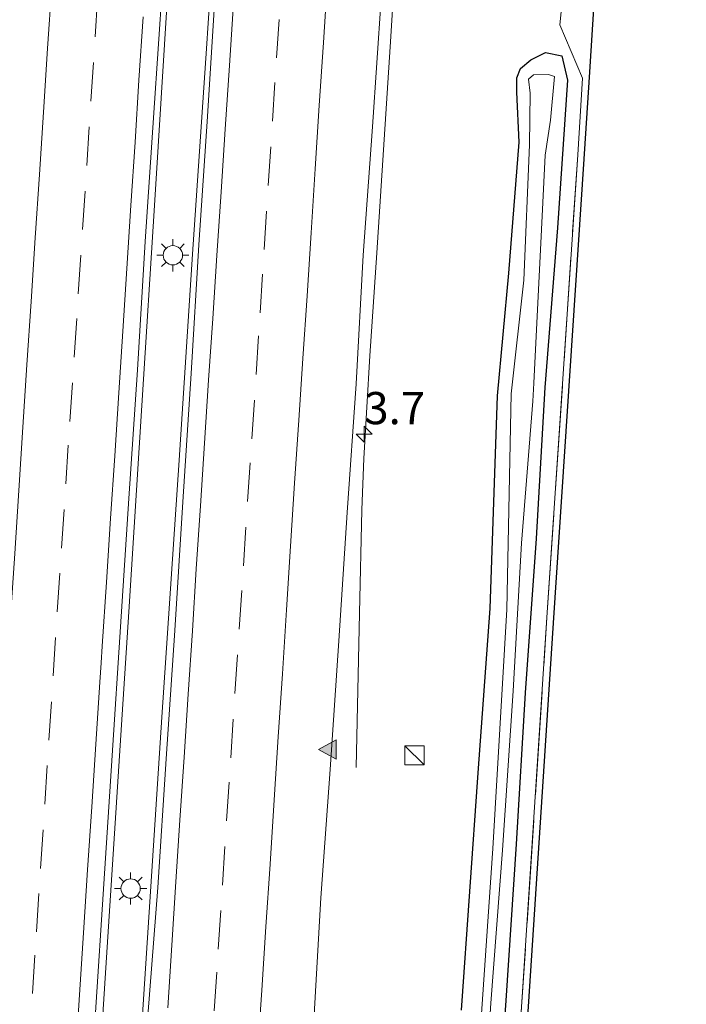
# Model space of a CAD drawing. Units: metres. Extents: x 109998 to 120010, y 477734 to 481252.
# Drawn here: x 110369 to 110421, y 481061 to 481138 of the extents above; entities that cross this region are included whole.
import ezdxf
from ezdxf.enums import TextEntityAlignment as Align

# ---------------------------------------------------------------- set-up
doc = ezdxf.new("R2010")
doc.units = ezdxf.units.M
doc.linetypes.add('IE-TERREINAFSCHEIDING', pattern=[10, 8, -2])
doc.linetypes.add('VW-3-9_STREEP', pattern=[12, 3, -9])
doc.layers.get('0').update_dxf_attribs({"lineweight": 25})
for name, color, linetype, lineweight in [('B-ME-AM-KILOMETR-S-B1', 7, 'Continuous', 18), ('B-ME-BV-GELEIDECONSTRUCTIE-GELEIDERAIL-L-B1', 213, 'BV-GELEIDERAIL', 18), ('B-ME-GW-INSTEEKWATERGANG-L-B1', 10, 'Continuous', 25), ('B-ME-IE-GRASLAND-GV-B6', 93, 'Continuous', 18), ('B-ME-IE-INRICHTINGSELEMENT-S-B1', 253, 'Continuous', 18), ('B-ME-IE-MEUBILAIR_WEGMEUBILAIR-LICHTMAST-S-B1', 8, 'Continuous', 18), ('B-ME-IE-TERREINAFSCHEIDING-RASTERHEKWERK-L-B1', 8, 'IE-TERREINAFSCHEIDING', 18), ('B-ME-KG-KADASTRAAL-OPNAMEDTMGRENS-L-B1', 10, 'Continuous', 25), ('B-ME-OG-WATER-GV-B6', 153, 'Continuous', 18), ('B-ME-VH-VERH_SOORT-BITUMEN-GV-B6', 8, 'IE-TERREINAFSCHEIDING-NATUURLIJK-HOUTWAL', 18), ('B-ME-VW-MARKERING-39STREEP-015-L-B1', 255, 'VW-3-9_STREEP', 18), ('B-ME-VW-MARKERING-STREEP-015-L-B1', 7, 'Continuous', 18), ('B-ME-VW-MARKERING-VLAKMARK-S-B1', 7, 'Continuous', 18)]:
    doc.layers.add(name, color=color, linetype=linetype, lineweight=lineweight)
doc.styles.add('NLCS-ISO', font='NLCS-ISO.TTF')
doc.linetypes.add('BV-GELEIDERAIL', pattern='A,10,-3,[108,NLCS.SHX,S=1,R=0,X=0,Y=0],-3', length=16)
doc.linetypes.add('IE-TERREINAFSCHEIDING-NATUURLIJK-HOUTWAL', pattern='A,7,-1.5,[67,NLCS.SHX,S=0.75,R=45,X=0,Y=0],-1.5,7,-1.5,[70,NLCS.SHX,S=0.75,R=0,X=0,Y=0],-1.5', length=20)

# ---------------------------------------------------------------- blocks, each defined once
blk = doc.blocks.new('kast')
blk.add_line((-0.75, -0.75), (0.75, 0.75))
blk.add_lwpolyline([(-0.75, 0.75), (0.75, 0.75), (0.75, -0.75), (-0.75, -0.75)], close=True)
blk = doc.blocks.new('hecto')
for p, q in [((0, 0.625), (-0.625, 0)), ((0, -0.625), (0, 0.625)), ((-0.625, 0), (0.625, 0)), ((0.625, 0), (0, -0.625))]:
    blk.add_line(p, q)
blk = doc.blocks.new('verfsymbol')
for color in [252, 253]:
    blk.add_hatch(color=color).paths.add_polyline_path([(0.75, -0.625), (0, 0.75), (-0.75, -0.625)])
blk.add_lwpolyline([(0.75, -0.625), (0, 0.75), (-0.75, -0.625)], close=True)
blk = doc.blocks.new('lantaarnpaal')
for p, q in [((-0.884, 0.884), (-0.53, 0.53)), ((0, 0.75), (0, 1.25)), ((0.53, 0.53), (0.884, 0.884)), ((-0.75, 0), (-1.25, 0)), ((0.75, 0), (1.25, 0)), ((-0.53, -0.53), (-0.884, -0.884)), ((0, -0.75), (0, -1.25)), ((0.53, -0.53), (0.884, -0.884))]:
    blk.add_line(p, q)
blk.add_circle((0, 0), 0.75)

msp = doc.modelspace()

# ---------------------------------------------------------------- linework, layer by layer
at = {"layer": 'B-ME-BV-GELEIDECONSTRUCTIE-GELEIDERAIL-L-B1'}
for points in [[(110399.012, 481155.379, -3.397), (110398.532, 481147.419, -3.504), (110397.777, 481135.451, -3.445), (110397.25, 481127.454, -3.39), (110396.733, 481119.461, -3.358), (110396.205, 481111.469, -3.332), (110395.718, 481103.502, -3.318), (110395.579, 481099.509, -3.478), (110395.395, 481091.475, -3.846), (110395.126, 481079.495, -4.446)], [(110380.746, 481143.602, -3.139), (110379.497, 481123.56, -3.063), (110378.494, 481107.6, -3.004), (110377.48, 481091.602, -2.952), (110376.98, 481083.623, -2.926), (110374.244, 481041.461, -2.925), (110371.63, 481001.586, -2.93), (110369.037, 480961.694, -2.923)], [(110380.746, 481143.602, -3.139), (110379.497, 481123.56, -3.063), (110378.494, 481107.6, -3.004), (110377.48, 481091.602, -2.952), (110376.98, 481083.623, -2.926), (110374.244, 481041.461, -2.925), (110371.63, 481001.586, -2.93), (110369.037, 480961.694, -2.923)], [(110384.037, 481143.227, -3.186), (110383.508, 481135.332, -3.144), (110382.431, 481119.372, -3.075), (110381.386, 481103.378, -2.996), (110380.062, 481083.413, -2.924), (110374.76, 481001.736, -2.931), (110371.138, 480945.868, -2.931)], [(110384.037, 481143.227, -3.186), (110383.508, 481135.332, -3.144), (110382.431, 481119.372, -3.075), (110381.386, 481103.378, -2.996), (110380.062, 481083.413, -2.924), (110374.76, 481001.736, -2.931), (110371.138, 480945.868, -2.931)]]:
    msp.add_polyline3d(points, dxfattribs=at)
at = {"layer": 'B-ME-GW-INSTEEKWATERGANG-L-B1'}
msp.add_polyline3d([(110403.319, 481060.646, -4.459), (110404.604, 481079.083, -4.458), (110405.522, 481091.855, -4.45), (110406.103, 481108.372, -4.497), (110406.979, 481117.895, -4.483), (110407.779, 481128.061, -4.471), (110407.606, 481131.948, -4.49), (110407.594, 481133.064, -4.448), (110407.889, 481133.774, -4.417), (110408.696, 481134.451, -4.414), (110409.817, 481135.023, -4.494), (110411.1, 481134.76, -4.485), (110411.543, 481132.867, -4.401), (110410.765, 481121.406, -4.422), (110409.78, 481109.017, -4.375), (110409.098, 481097.286, -4.364), (110408.242, 481085.299, -4.372), (110407.547, 481073.558, -4.342), (110406.757, 481061.412, -4.328), (110405.915, 481049.597, -4.378)], dxfattribs=at)
at = {"layer": 'B-ME-IE-GRASLAND-GV-B6'}
for points in [[(110389.939, 480783.213, -4.354), (110396.702, 480887.787, -4.313), (110409.941, 481091.153, -4.323), (110412.333, 481127.082, -4.314), (110412.709, 481133.031, -4.317), (110410.95, 481137.161, -3.93), (110410.968, 481137.394, -3.919), (110411.757, 481145.573, -4.062), (110413.782, 481150.029, -4.32), (110413.989, 481152.903, -4.362), (110420.17, 481248.665, -4.323), (110420.256, 481250, -4.3226)], [(110389.939, 480783.213, -4.354), (110396.702, 480887.787, -4.313), (110409.941, 481091.153, -4.323), (110412.333, 481127.082, -4.314), (110412.709, 481133.031, -4.317), (110410.95, 481137.161, -3.93), (110410.968, 481137.394, -3.919), (110411.757, 481145.573, -4.062), (110413.782, 481150.029, -4.32), (110413.989, 481152.903, -4.362), (110420.17, 481248.665, -4.323), (110420.256, 481250, -4.3226)], [(110420.256, 481250, -4.3226), (110420.7571, 481250, -4.3226), (110420.669, 481248.633, -4.323), (110414.274, 481149.904, -4.32), (110413.215, 481133.118, -4.317), (110412.7676, 481126.3469, -4.318), (110410.44, 481091.12, -4.323), (110397.201, 480887.755, -4.313), (110390.438, 480783.18, -4.354)], [(110420.256, 481250, -4.3226), (110420.7571, 481250, -4.3226), (110420.669, 481248.633, -4.323), (110414.274, 481149.904, -4.32), (110413.215, 481133.118, -4.317), (110412.7676, 481126.3469, -4.318), (110410.44, 481091.12, -4.323), (110397.201, 480887.755, -4.313), (110390.438, 480783.18, -4.354)], [(110370.3114, 480990.6288, -3.6462), (110370.9867, 481000.6058, -3.651), (110371.6982, 481010.5811, -3.6784), (110372.3541, 481020.5594, -3.6642), (110373.0303, 481030.9192, -3.6853), (110373.6097, 481040.5198, -3.6752), (110374.8988, 481060.478, -3.6578), (110375.5434, 481070.4571, -3.6664), (110376.2052, 481080.4351, -3.6693), (110376.8545, 481090.4144, -3.666), (110377.4833, 481100.3946, -3.6984), (110378.1625, 481110.3714, -3.7554), (110378.752, 481120.3541, -3.7806), (110379.4296, 481130.3311, -3.82), (110380.1056, 481140.3087, -3.8888), (110380.6263, 481149.3609, -3.9297), (110381.1175, 481154.8516, -3.9761), (110381.4177, 481156.07, -3.9594), (110381.4196, 481156.0982, -3.9597), (110385.0643, 481155.8526, -3.9827)], [(110385.0643, 481155.8526, -3.9827), (110385.0107, 481154.4608, -4.0465), (110384.8298, 481150.0274, -3.9869), (110384.2288, 481140.0455, -3.9052), (110383.6047, 481130.0651, -3.8475), (110382.925, 481120.0881, -3.8177), (110382.3203, 481110.1065, -3.7446), (110381.671, 481100.1272, -3.7193), (110381.0579, 481090.146, -3.6969), (110380.3935, 481080.1681, -3.6899), (110379.7452, 481070.1894, -3.708), (110378.9774, 481060.2182, -3.7364), (110378.3758, 481050.236, -3.7254), (110377.7392, 481040.2562, -3.7175), (110377.1875, 481030.2712, -3.6954), (110376.4961, 481020.2953, -3.688), (110375.7568, 481010.3224, -3.7106), (110375.1933, 481000.3377, -3.6877), (110374.5547, 480990.3583, -3.6783)], [(110411.757, 481145.573, -4.062), (110410.968, 481137.394, -3.919), (110410.95, 481137.161, -3.93), (110412.709, 481133.031, -4.317), (110412.333, 481127.082, -4.314), (110409.941, 481091.153, -4.323), (110396.702, 480887.787, -4.313)], [(110411.757, 481145.573, -4.062), (110410.968, 481137.394, -3.919), (110410.95, 481137.161, -3.93), (110412.709, 481133.031, -4.317), (110412.333, 481127.082, -4.314), (110409.941, 481091.153, -4.323), (110396.702, 480887.787, -4.313)], [(110387.1694, 480989.5523, -3.9617), (110387.8253, 480999.5306, -3.9727), (110388.6396, 481009.4994, -4.0501), (110389.2247, 481019.4822, -4.0217), (110389.8546, 481029.4615, -4.0248), (110390.5118, 481039.4403, -4.0232), (110391.1396, 481049.4205, -4.0059), (110391.8203, 481059.3972, -4.0288), (110392.3941, 481069.381, -3.9851), (110393.1142, 481079.3551, -4.0057), (110393.7934, 481089.3325, -4.0364), (110394.43, 481099.3121, -4.045), (110395.1391, 481109.287, -4.1013), (110395.6892, 481119.2723, -4.0974), (110396.3936, 481129.2475, -4.1634), (110397.0817, 481139.2243, -4.243)], [(110387.1694, 480989.5523, -3.9617), (110387.8253, 480999.5306, -3.9727), (110388.6396, 481009.4994, -4.0501), (110389.2247, 481019.4822, -4.0217), (110389.8546, 481029.4615, -4.0248), (110390.5118, 481039.4403, -4.0232), (110391.1396, 481049.4205, -4.0059), (110391.8203, 481059.3972, -4.0288), (110392.3941, 481069.381, -3.9851), (110393.1142, 481079.3551, -4.0057), (110393.7934, 481089.3325, -4.0364), (110394.43, 481099.3121, -4.045), (110395.1391, 481109.287, -4.1013), (110395.6892, 481119.2723, -4.0974), (110396.3936, 481129.2475, -4.1634), (110397.0817, 481139.2243, -4.243)], [(110403.319, 481060.646, -4.459), (110404.604, 481079.083, -4.458), (110405.522, 481091.855, -4.45), (110406.103, 481108.372, -4.497), (110406.979, 481117.895, -4.483), (110407.779, 481128.061, -4.471), (110407.606, 481131.948, -4.49), (110407.594, 481133.064, -4.448), (110407.889, 481133.774, -4.417), (110408.696, 481134.451, -4.414), (110409.817, 481135.023, -4.494), (110411.1, 481134.76, -4.485), (110411.543, 481132.867, -4.401), (110410.765, 481121.406, -4.422), (110409.78, 481109.017, -4.375), (110409.098, 481097.286, -4.364), (110408.242, 481085.299, -4.372), (110407.547, 481073.558, -4.342), (110406.757, 481061.412, -4.328), (110405.915, 481049.597, -4.378)], [(110405.915, 481049.597, -4.378), (110406.757, 481061.412, -4.328), (110407.547, 481073.558, -4.342), (110408.242, 481085.299, -4.372), (110409.098, 481097.286, -4.364), (110409.78, 481109.017, -4.375), (110410.765, 481121.406, -4.422), (110411.543, 481132.867, -4.401), (110411.1, 481134.76, -4.485), (110409.817, 481135.023, -4.494), (110408.696, 481134.451, -4.414), (110407.889, 481133.774, -4.417), (110407.594, 481133.064, -4.448), (110407.606, 481131.948, -4.49), (110407.779, 481128.061, -4.471), (110406.979, 481117.895, -4.483), (110406.103, 481108.372, -4.497), (110405.522, 481091.855, -4.45), (110404.604, 481079.083, -4.458), (110403.319, 481060.646, -4.459)], [(110405.915, 481049.597, -4.378), (110406.757, 481061.412, -4.328), (110407.547, 481073.558, -4.342), (110408.242, 481085.299, -4.372), (110409.098, 481097.286, -4.364), (110409.78, 481109.017, -4.375), (110410.765, 481121.406, -4.422), (110411.543, 481132.867, -4.401), (110411.1, 481134.76, -4.485), (110409.817, 481135.023, -4.494), (110408.696, 481134.451, -4.414), (110407.889, 481133.774, -4.417), (110407.594, 481133.064, -4.448), (110407.606, 481131.948, -4.49), (110407.779, 481128.061, -4.471), (110406.979, 481117.895, -4.483), (110406.103, 481108.372, -4.497), (110405.522, 481091.855, -4.45), (110404.604, 481079.083, -4.458), (110403.319, 481060.646, -4.459)], [(110404.833, 481049.516, -5.526), (110405.594, 481061.21, -5.571), (110406.481, 481073.086, -5.521), (110407.329, 481085.459, -5.456), (110407.961, 481096.932, -5.326), (110408.843, 481107.944, -5.207), (110408.916, 481109.342, -5.271), (110409.517, 481121.286, -5.457), (110409.807, 481127.049, -5.481), (110410.213, 481129.767, -5.345), (110410.539, 481133.149, -5.176), (110410.073, 481133.314, -5.209), (110408.906, 481133.283, -5.089), (110408.512, 481132.95, -5.113), (110408.631, 481131.876, -5.341), (110408.583, 481127.844, -5.428), (110408.152, 481117.356, -5.568), (110407.152, 481108.528, -5.263), (110406.819, 481091.77, -5.456), (110405.733, 481073.22, -5.521), (110401.672, 481013.955, -5.581)]]:
    msp.add_polyline3d(points, dxfattribs=at)
at = {"layer": 'B-ME-IE-TERREINAFSCHEIDING-RASTERHEKWERK-L-B1'}
msp.add_polyline3d([(110371.68, 480504.379, -4.251), (110376.632, 480579.905, -4.283), (110383.267, 480681.586, -4.339), (110389.939, 480783.213, -4.354), (110396.702, 480887.787, -4.313), (110409.941, 481091.153, -4.323), (110412.333, 481127.082, -4.314), (110412.709, 481133.031, -4.317), (110410.95, 481137.161, -3.93), (110410.968, 481137.394, -3.919), (110411.757, 481145.573, -4.062), (110413.782, 481150.029, -4.32), (110413.989, 481152.903, -4.362), (110420.17, 481248.665, -4.323), (110420.256, 481250, -4.3226)], dxfattribs=at)
msp.add_polyline3d([(110371.68, 480504.379, -4.251), (110376.632, 480579.905, -4.283), (110383.267, 480681.586, -4.339), (110389.939, 480783.213, -4.354), (110396.702, 480887.787, -4.313), (110409.941, 481091.153, -4.323), (110412.333, 481127.082, -4.314), (110412.709, 481133.031, -4.317), (110410.95, 481137.161, -3.93), (110410.968, 481137.394, -3.919), (110411.757, 481145.573, -4.062), (110413.782, 481150.029, -4.32), (110413.989, 481152.903, -4.362), (110420.17, 481248.665, -4.323), (110420.256, 481250, -4.3226)], dxfattribs=at)
at = {"layer": 'B-ME-KG-KADASTRAAL-OPNAMEDTMGRENS-L-B1'}
msp.add_polyline3d([(110420.7571, 481250, -4.3226), (110420.669, 481248.633, -4.323), (110414.274, 481149.904, -4.32), (110413.215, 481133.118, -4.317), (110412.7676, 481126.3469, -4.318), (110410.44, 481091.12, -4.323), (110397.201, 480887.755, -4.313), (110390.438, 480783.18, -4.354), (110383.766, 480681.553, -4.339), (110377.131, 480579.872, -4.283), (110372.179, 480504.337, -4.251)], dxfattribs=at)
msp.add_polyline3d([(110420.7571, 481250, -4.3226), (110420.669, 481248.633, -4.323), (110414.274, 481149.904, -4.32), (110413.215, 481133.118, -4.317), (110412.7676, 481126.3469, -4.318), (110410.44, 481091.12, -4.323), (110397.201, 480887.755, -4.313), (110390.438, 480783.18, -4.354), (110383.766, 480681.553, -4.339), (110377.131, 480579.872, -4.283), (110372.179, 480504.337, -4.251)], dxfattribs=at)
at = {"layer": 'B-ME-OG-WATER-GV-B6'}
msp.add_polyline3d([(110401.672, 481013.955, -5.581), (110405.733, 481073.22, -5.521), (110406.819, 481091.77, -5.456), (110407.152, 481108.528, -5.263), (110408.152, 481117.356, -5.568), (110408.583, 481127.844, -5.428), (110408.631, 481131.876, -5.341), (110408.512, 481132.95, -5.113), (110408.906, 481133.283, -5.089), (110410.073, 481133.314, -5.209), (110410.539, 481133.149, -5.176), (110410.213, 481129.767, -5.345), (110409.807, 481127.049, -5.481), (110409.517, 481121.286, -5.457), (110408.916, 481109.342, -5.271), (110408.843, 481107.944, -5.207), (110407.961, 481096.932, -5.326), (110407.329, 481085.459, -5.456), (110406.481, 481073.086, -5.521), (110405.594, 481061.21, -5.571), (110404.833, 481049.516, -5.526)], dxfattribs=at)
at = {"layer": 'B-ME-VH-VERH_SOORT-BITUMEN-GV-B6'}
for points in [[(110380.1056, 481140.3087, -3.8888), (110379.4296, 481130.3311, -3.82), (110378.752, 481120.3541, -3.7806), (110378.1625, 481110.3714, -3.7554), (110377.4833, 481100.3946, -3.6984), (110376.8545, 481090.4144, -3.666), (110376.2052, 481080.4351, -3.6693), (110375.5434, 481070.4571, -3.6664), (110374.8988, 481060.478, -3.6578), (110373.6097, 481040.5198, -3.6752), (110373.0303, 481030.9192, -3.6853), (110372.3541, 481020.5594, -3.6642), (110371.6982, 481010.5811, -3.6784), (110370.9867, 481000.6058, -3.651), (110370.3114, 480990.6288, -3.6462)], [(110380.1056, 481140.3087, -3.8888), (110379.4296, 481130.3311, -3.82), (110378.752, 481120.3541, -3.7806), (110378.1625, 481110.3714, -3.7554), (110377.4833, 481100.3946, -3.6984), (110376.8545, 481090.4144, -3.666), (110376.2052, 481080.4351, -3.6693), (110375.5434, 481070.4571, -3.6664), (110374.8988, 481060.478, -3.6578), (110373.6097, 481040.5198, -3.6752), (110373.0303, 481030.9192, -3.6853), (110372.3541, 481020.5594, -3.6642), (110371.6982, 481010.5811, -3.6784), (110370.9867, 481000.6058, -3.651), (110370.3114, 480990.6288, -3.6462)], [(110374.5547, 480990.3583, -3.6783), (110375.1933, 481000.3377, -3.6877), (110375.7568, 481010.3224, -3.7106), (110376.4961, 481020.2953, -3.688), (110377.1875, 481030.2712, -3.6954), (110377.7392, 481040.2562, -3.7175), (110378.3758, 481050.236, -3.7254), (110378.9774, 481060.2182, -3.7364), (110379.7452, 481070.1894, -3.708), (110380.3935, 481080.1681, -3.6899), (110381.0579, 481090.146, -3.6969), (110381.671, 481100.1272, -3.7193), (110382.3203, 481110.1065, -3.7446), (110382.925, 481120.0881, -3.8177), (110383.6047, 481130.0651, -3.8475), (110384.2288, 481140.0455, -3.9052)], [(110374.5547, 480990.3583, -3.6783), (110375.1933, 481000.3377, -3.6877), (110375.7568, 481010.3224, -3.7106), (110376.4961, 481020.2953, -3.688), (110377.1875, 481030.2712, -3.6954), (110377.7392, 481040.2562, -3.7175), (110378.3758, 481050.236, -3.7254), (110378.9774, 481060.2182, -3.7364), (110379.7452, 481070.1894, -3.708), (110380.3935, 481080.1681, -3.6899), (110381.0579, 481090.146, -3.6969), (110381.671, 481100.1272, -3.7193), (110382.3203, 481110.1065, -3.7446), (110382.925, 481120.0881, -3.8177), (110383.6047, 481130.0651, -3.8475), (110384.2288, 481140.0455, -3.9052)], [(110397.0817, 481139.2243, -4.243), (110396.3936, 481129.2475, -4.1634), (110395.6892, 481119.2723, -4.0974), (110395.1391, 481109.287, -4.1013), (110394.43, 481099.3121, -4.045), (110393.7934, 481089.3325, -4.0364), (110393.1142, 481079.3551, -4.0057), (110392.3941, 481069.381, -3.9851), (110391.8203, 481059.3972, -4.0288), (110391.1396, 481049.4205, -4.0059), (110390.5118, 481039.4403, -4.0232), (110389.8546, 481029.4615, -4.0248), (110389.2247, 481019.4822, -4.0217), (110388.6396, 481009.4994, -4.0501), (110387.8253, 480999.5306, -3.9727), (110387.1694, 480989.5523, -3.9617)], [(110397.0817, 481139.2243, -4.243), (110396.3936, 481129.2475, -4.1634), (110395.6892, 481119.2723, -4.0974), (110395.1391, 481109.287, -4.1013), (110394.43, 481099.3121, -4.045), (110393.7934, 481089.3325, -4.0364), (110393.1142, 481079.3551, -4.0057), (110392.3941, 481069.381, -3.9851), (110391.8203, 481059.3972, -4.0288), (110391.1396, 481049.4205, -4.0059), (110390.5118, 481039.4403, -4.0232), (110389.8546, 481029.4615, -4.0248), (110389.2247, 481019.4822, -4.0217), (110388.6396, 481009.4994, -4.0501), (110387.8253, 480999.5306, -3.9727), (110387.1694, 480989.5523, -3.9617)]]:
    msp.add_polyline3d(points, dxfattribs=at)
at = {"layer": 'B-ME-VW-MARKERING-39STREEP-015-L-B1'}
for points in [[(110375.0686, 481139.2229, -3.9273), (110374.7402, 481134.2337, -3.9088), (110374.4152, 481129.2522, -3.89), (110374.0907, 481124.2627, -3.8674), (110373.7647, 481119.2734, -3.8505), (110373.4425, 481114.3557, -3.8327), (110373.1142, 481109.3665, -3.8148), (110372.793, 481104.5201, -3.7908), (110372.4617, 481099.5311, -3.7686), (110372.1367, 481094.5912, -3.7525), (110371.8096, 481089.602, -3.738), (110371.4829, 481084.6126, -3.7369), (110371.1583, 481079.6508, -3.7368), (110370.8324, 481074.6615, -3.7397), (110370.5117, 481069.7265, -3.7403), (110370.2011, 481064.9365, -3.7386), (110369.876, 481059.9471, -3.7361)], [(110375.0686, 481139.2229, -3.9273), (110374.7402, 481134.2337, -3.9088), (110374.4152, 481129.2522, -3.89), (110374.0907, 481124.2627, -3.8674), (110373.7647, 481119.2734, -3.8505), (110373.4425, 481114.3557, -3.8327), (110373.1142, 481109.3665, -3.8148), (110372.793, 481104.5201, -3.7908), (110372.4617, 481099.5311, -3.7686), (110372.1367, 481094.5912, -3.7525), (110371.8096, 481089.602, -3.738), (110371.4829, 481084.6126, -3.7369), (110371.1583, 481079.6508, -3.7368), (110370.8324, 481074.6615, -3.7397), (110370.5117, 481069.7265, -3.7403), (110370.2011, 481064.9365, -3.7386), (110369.876, 481059.9471, -3.7361)], [(110389.15, 481137.5914, -3.9448), (110388.8293, 481132.6873, -3.9232), (110388.5033, 481127.698, -3.907), (110388.1811, 481122.7084, -3.88), (110387.8662, 481117.8087, -3.8565), (110387.5586, 481113.0186, -3.8291), (110387.2319, 481108.0293, -3.8117), (110386.9103, 481103.1509, -3.79), (110386.5807, 481098.1617, -3.7755), (110386.2522, 481093.2329, -3.7638), (110385.919, 481088.244, -3.7524), (110385.5925, 481083.2547, -3.7459), (110385.2752, 481078.3504, -3.7433), (110384.9508, 481073.3609, -3.7448), (110384.6242, 481068.3999, -3.7484), (110384.3081, 481063.6104, -3.7504), (110383.9796, 481058.6212, -3.7507)], [(110389.15, 481137.5914, -3.9448), (110388.8293, 481132.6873, -3.9232), (110388.5033, 481127.698, -3.907), (110388.1811, 481122.7084, -3.88), (110387.8662, 481117.8087, -3.8565), (110387.5586, 481113.0186, -3.8291), (110387.2319, 481108.0293, -3.8117), (110386.9103, 481103.1509, -3.79), (110386.5807, 481098.1617, -3.7755), (110386.2522, 481093.2329, -3.7638), (110385.919, 481088.244, -3.7524), (110385.5925, 481083.2547, -3.7459), (110385.2752, 481078.3504, -3.7433), (110384.9508, 481073.3609, -3.7448), (110384.6242, 481068.3999, -3.7484), (110384.3081, 481063.6104, -3.7504), (110383.9796, 481058.6212, -3.7507)]]:
    msp.add_polyline3d(points, dxfattribs=at)
at = {"layer": 'B-ME-VW-MARKERING-STREEP-015-L-B1'}
for points in [[(110387.4841, 481057.3246, -3.8406), (110387.8074, 481062.2189, -3.8407), (110388.1266, 481067.1276, -3.8357), (110388.447, 481072.0069, -3.8353), (110388.7706, 481076.9876, -3.835), (110389.0861, 481081.8891, -3.8363), (110389.4063, 481086.7836, -3.8461), (110389.7261, 481091.7436, -3.8571), (110390.047, 481096.6763, -3.8656), (110390.3588, 481101.5758, -3.88), (110390.6777, 481106.4658, -3.9025), (110390.9981, 481111.2597, -3.9175), (110391.3189, 481116.1285, -3.9353), (110391.6383, 481121.0266, -3.9559), (110391.9525, 481125.9969, -3.9798), (110392.2748, 481130.9063, -4.0004), (110392.5957, 481135.7958, -4.0248), (110392.9151, 481140.695, -4.0537)], [(110387.4841, 481057.3246, -3.8406), (110387.8074, 481062.2189, -3.8407), (110388.1266, 481067.1276, -3.8357), (110388.447, 481072.0069, -3.8353), (110388.7706, 481076.9876, -3.835), (110389.0861, 481081.8891, -3.8363), (110389.4063, 481086.7836, -3.8461), (110389.7261, 481091.7436, -3.8571), (110390.047, 481096.6763, -3.8656), (110390.3588, 481101.5758, -3.88), (110390.6777, 481106.4658, -3.9025), (110390.9981, 481111.2597, -3.9175), (110391.3189, 481116.1285, -3.9353), (110391.6383, 481121.0266, -3.9559), (110391.9525, 481125.9969, -3.9798), (110392.2748, 481130.9063, -4.0004), (110392.5957, 481135.7958, -4.0248), (110392.9151, 481140.695, -4.0537)], [(110371.5076, 481140.2277, -4.0265), (110371.1837, 481135.3324, -4.0112), (110370.8647, 481130.4007, -3.9944), (110370.5473, 481125.5418, -3.9728), (110370.2258, 481120.6232, -3.9551), (110369.8976, 481115.6886, -3.9373), (110369.5802, 481110.7573, -3.9206), (110369.2656, 481105.9257, -3.9006), (110368.9485, 481101.0168, -3.8785), (110368.6302, 481096.1128, -3.8611), (110368.3078, 481091.1843, -3.8466), (110367.9997, 481086.3417, -3.84), (110367.6728, 481081.4445, -3.8408), (110367.355, 481076.5342, -3.8429), (110367.0315, 481071.605, -3.843), (110366.7146, 481066.7649, -3.8394), (110366.5952, 481065.2876, -3.838), (110366.2929, 481060.3884, -3.8378)], [(110371.5076, 481140.2277, -4.0265), (110371.1837, 481135.3324, -4.0112), (110370.8647, 481130.4007, -3.9944), (110370.5473, 481125.5418, -3.9728), (110370.2258, 481120.6232, -3.9551), (110369.8976, 481115.6886, -3.9373), (110369.5802, 481110.7573, -3.9206), (110369.2656, 481105.9257, -3.9006), (110368.9485, 481101.0168, -3.8785), (110368.6302, 481096.1128, -3.8611), (110368.3078, 481091.1843, -3.8466), (110367.9997, 481086.3417, -3.84), (110367.6728, 481081.4445, -3.8408), (110367.355, 481076.5342, -3.8429), (110367.0315, 481071.605, -3.843), (110366.7146, 481066.7649, -3.8394), (110366.5952, 481065.2876, -3.838), (110366.2929, 481060.3884, -3.8378)], [(110385.6102, 481138.8188, -3.8675), (110385.2972, 481134.0165, -3.8436), (110384.9662, 481129.0749, -3.8259), (110384.6471, 481124.2153, -3.8075), (110384.3182, 481119.2542, -3.7874), (110384.0041, 481114.374, -3.7617), (110383.6802, 481109.5701, -3.7381), (110383.3679, 481104.6962, -3.7185), (110383.0549, 481099.8234, -3.7013), (110382.7285, 481094.9212, -3.6912), (110382.4189, 481090.1152, -3.6828), (110382.0972, 481085.2054, -3.6752), (110381.7744, 481080.3103, -3.6727), (110381.4577, 481075.4205, -3.6736), (110381.1377, 481070.6116, -3.6758), (110380.826, 481065.7173, -3.6758), (110380.5069, 481060.8278, -3.676)], [(110385.6102, 481138.8188, -3.8675), (110385.2972, 481134.0165, -3.8436), (110384.9662, 481129.0749, -3.8259), (110384.6471, 481124.2153, -3.8075), (110384.3182, 481119.2542, -3.7874), (110384.0041, 481114.374, -3.7617), (110383.6802, 481109.5701, -3.7381), (110383.3679, 481104.6962, -3.7185), (110383.0549, 481099.8234, -3.7013), (110382.7285, 481094.9212, -3.6912), (110382.4189, 481090.1152, -3.6828), (110382.0972, 481085.2054, -3.6752), (110381.7744, 481080.3103, -3.6727), (110381.4577, 481075.4205, -3.6736), (110381.1377, 481070.6116, -3.6758), (110380.826, 481065.7173, -3.6758), (110380.5069, 481060.8278, -3.676)], [(110378.5987, 481137.7799, -3.8506), (110378.2782, 481132.8804, -3.8303), (110377.9737, 481128.0498, -3.8108), (110377.6538, 481123.1503, -3.7898), (110377.3328, 481118.2608, -3.772), (110377.016, 481113.3896, -3.7563), (110376.708, 481108.5965, -3.7356), (110376.3938, 481103.702, -3.7077), (110376.0748, 481098.8282, -3.6863), (110375.7565, 481093.8982, -3.673), (110375.422, 481088.9242, -3.6603), (110375.3489, 481087.617, -3.6601), (110375.2267, 481086.1231, -3.6607), (110374.93, 481081.3215, -3.6588), (110374.6096, 481076.4533, -3.6594), (110374.2893, 481071.55, -3.664), (110373.9663, 481066.6611, -3.6649), (110373.6594, 481061.841, -3.6634), (110373.3428, 481056.9595, -3.6645)], [(110378.5987, 481137.7799, -3.8506), (110378.2782, 481132.8804, -3.8303), (110377.9737, 481128.0498, -3.8108), (110377.6538, 481123.1503, -3.7898), (110377.3328, 481118.2608, -3.772), (110377.016, 481113.3896, -3.7563), (110376.708, 481108.5965, -3.7356), (110376.3938, 481103.702, -3.7077), (110376.0748, 481098.8282, -3.6863), (110375.7565, 481093.8982, -3.673), (110375.422, 481088.9242, -3.6603), (110375.3489, 481087.617, -3.6601), (110375.2267, 481086.1231, -3.6607), (110374.93, 481081.3215, -3.6588), (110374.6096, 481076.4533, -3.6594), (110374.2893, 481071.55, -3.664), (110373.9663, 481066.6611, -3.6649), (110373.6594, 481061.841, -3.6634), (110373.3428, 481056.9595, -3.6645)]]:
    msp.add_polyline3d(points, dxfattribs=at)

# ---------------------------------------------------------------- block references
at = {"layer": 'B-ME-AM-KILOMETR-S-B1', "rotation": 90}
msp.add_blockref('hecto', (110395.7573, 481105.3765, -3.3295), dxfattribs=at)
at = {"layer": 'B-ME-IE-INRICHTINGSELEMENT-S-B1', "rotation": 90}
msp.add_blockref('kast', (110399.667, 481080.446, -4.189), dxfattribs=at)
at = {"layer": 'B-ME-IE-MEUBILAIR_WEGMEUBILAIR-LICHTMAST-S-B1', "rotation": 90}
for p in [(110380.909, 481119.278, -3.857), (110377.63, 481070.101, -3.702)]:
    msp.add_blockref('lantaarnpaal', p, dxfattribs=at)
at = {"layer": 'B-ME-VW-MARKERING-VLAKMARK-S-B1', "rotation": 90}
msp.add_blockref('verfsymbol', (110392.9658, 481080.8951, -3.9513), dxfattribs=at)

# ---------------------------------------------------------------- texts
at = {"layer": 'B-ME-AM-KILOMETR-S-B1', "ltscale": 0.2, "style": 'NLCS-ISO'}
msp.add_text('3.7', height=2.5, dxfattribs=at).set_placement((110395.7573, 481105.3765, -3.3295), align=Align.BOTTOM_LEFT)

doc.saveas('drawing.dxf')
